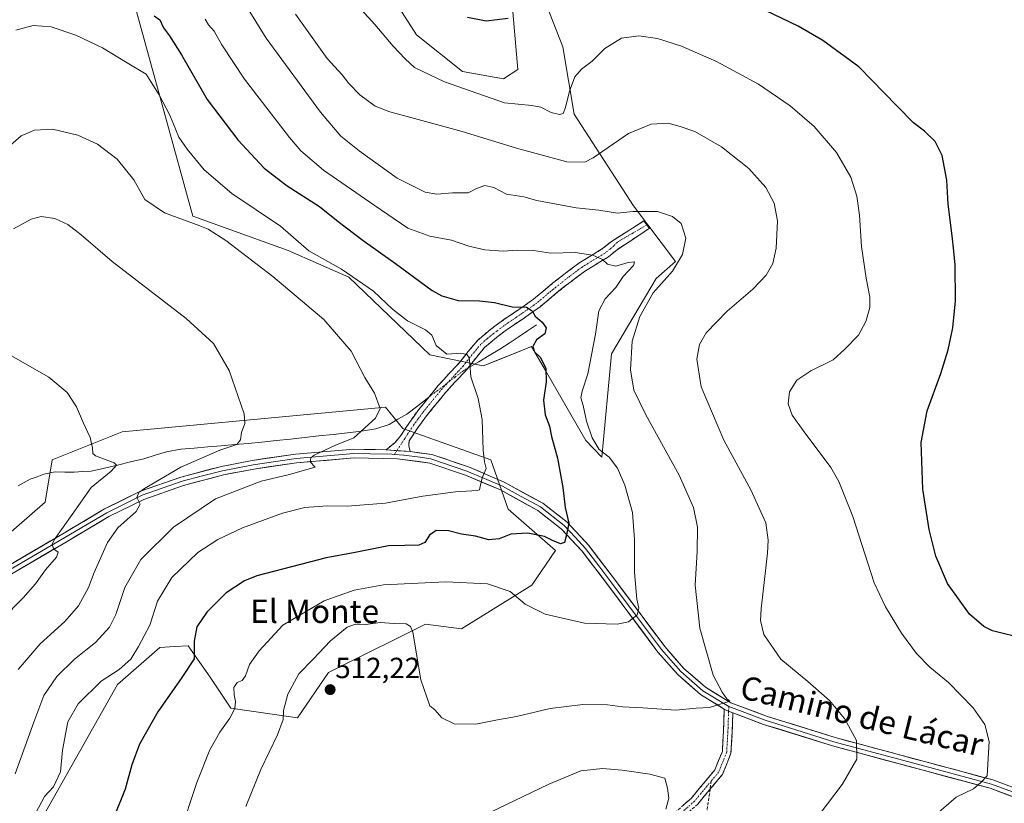
# Model space of a CAD drawing. Units: metres. Extents: x 580186 to 583626, y 4726583 to 4728937.
# Drawn here: x 582991 to 583329, y 4726964 to 4727233 of the extents above; entities that cross this region are included whole.
import ezdxf
from ezdxf.enums import TextEntityAlignment as Align

# ---------------------------------------------------------------- set-up
doc = ezdxf.new("R2010")
doc.units = ezdxf.units.M
doc.header["$MEASUREMENT"] = 0
doc.linetypes.add('TRAZO_Y_PUNTO', pattern=[1, 0.5, -0.25, 0, -0.25])
doc.linetypes.add('TRAZOSX2', pattern=[1.5, 1, -0.5])
for name, color, linetype, lineweight in [('Camino', 19, 'TRAZOSX2', 0), ('Camino Cxs', 19, 'Continuous', 0), ('Camino eje', 19, 'TRAZO_Y_PUNTO', 0), ('Carátula', 7, 'Continuous', 5), ('Corriente natural lineal', 142, 'Continuous', 13), ('Corriente natural lineal oculto', 19, 'TRAZO_Y_PUNTO', 13), ('Cultivos herbáceos CxS', 92, 'Continuous', 0), ('Curva de nivel maestra', 36, 'Continuous', 30), ('Curva de nivel normal', 36, 'Continuous', 0), ('Layer 0', 7, 'Continuous', 0), ('Matorral CxS', 135, 'Continuous', 0), ('Punto de cota en terreno', 7, 'Continuous', 0), ('Rótulo de punto de cota en terreno', 19, 'Continuous', 0), ('Senda', 19, 'TRAZOSX2', 0), ('Texto cartográfico', 19, 'Continuous', 0)]:
    doc.layers.add(name, color=color, linetype=linetype, lineweight=lineweight)
doc.styles.add('Arial', font='txt', dxfattribs={"height": 0.2})

# ---------------------------------------------------------------- blocks, each defined once
blk = doc.blocks.new('*U161')
at = {"layer": 'Cultivos herbáceos CxS', "color": 92, "linetype": 'Continuous', "lineweight": 0}
for points in [[(582989.3129, 4726942.8337, 498.3708), (583024.3861, 4727005.0839, 497.8615), (583038.9503, 4727017.7535, 498.0572), (583043.9931, 4727018.0657, 498.9018), (583048.7029, 4727018.3577, 500.0286), (583051.0845, 4727014.9166, 500.8981), (583056.1737, 4727007.5625, 502.7344), (583063.2821, 4726996.9133, 505.585), (583086.1261, 4726993.6641, 511.6362), (583096.8567, 4727009.2237, 511.9795), (583100.0197, 4727010.8052, 511.8144), (583130.0679, 4727025.8279, 509.439), (583142.5219, 4727024.1683, 508.1774), (583166.5997, 4727039.1117, 503.9408), (583174.7271, 4727051.0524, 501.3947), (583158.5053, 4727065.2475, 498.375), (583152.4837, 4727082.1196, 495.9459), (583122.3735, 4727092.9673, 491.4003), (583116.3523, 4727100.1984, 490.9285), (583026.0229, 4727091.764, 481.3099), (583001.9351, 4727082.1224, 477.1842), (582999.5267, 4727067.6608, 478.0037), (582971.8251, 4727043.5568, 475.8906)], [(583159.1427, 4727246.5677, 525.3499), (583161.8127, 4727216.0925, 522.3786), (583156.9039, 4727212.9435, 521.6493), (583142.7867, 4727215.4352, 521.3304), (583127.0443, 4727227.9841, 522.309), (583094.6253, 4727278.5463, 523.5142)], [(583020.4205, 4727274.2842, 505.5128), (583050.2589, 4727165.8248, 490.5342), (583082.9973, 4727153.9871, 492.2083), (583103.7565, 4727144.8511, 493.5229), (583131.5823, 4727118.2037, 493.1886), (583149.8895, 4727114.3917, 496.1527), (583154.8815, 4727116.3884, 497.0422), (583166.5333, 4727121.0488, 500.0803), (583171.2985, 4727112.8234, 500.6643), (583177.0721, 4727102.8573, 502.4264), (583185.1945, 4727088.8373, 503.8537), (583190.6587, 4727083.1, 504.2597), (583190.6587, 4727083.1, 504.2597), (583193.9951, 4727118.5521, 509.2053), (583209.2335, 4727144.4101, 510.3246), (583215.8915, 4727150.2549, 510.5653), (583201.5103, 4727169.3229, 509.7446), (583181.1259, 4727200.8212, 517.8515), (583177.2999, 4727223.8356, 521.0564), (583168.5287, 4727246.1592, 523.8678)]]:
    blk.add_polyline3d(points, dxfattribs=at)
blk = doc.blocks.new('*U178')
at = {"layer": 'Curva de nivel normal', "color": 36, "linetype": 'Continuous', "lineweight": 0}
blk.add_polyline3d([(582987.67, 4727190.18, 490), (582991.4, 4727193.3, 490), (582995.9, 4727195.26, 490), (583002.1, 4727195.65, 490), (583010.83, 4727193.63, 490), (583017.49, 4727190.51, 490), (583024.29, 4727185.3, 490), (583030.05, 4727178.21, 490), (583033.81, 4727171.45, 490), (583040.51, 4727166.93, 490), (583052.72, 4727162.51, 490), (583055.58, 4727161.34, 490), (583061.64, 4727157.41, 490), (583077.68, 4727145.11, 490), (583095.22, 4727130.34, 490), (583104.6, 4727119.42, 490), (583109.3, 4727110.44, 490), (583112.6, 4727105.08, 490), (583114.57, 4727099.84, 490), (583112.99, 4727096.42, 490), (583105.46, 4727089.77, 490), (583099.01, 4727087.11, 490), (583091.92, 4727083.77, 490), (583090.72, 4727082.87, 490), (583090.5, 4727081.44, 490), (583092.21, 4727079.69, 490), (583082.93, 4727077.08, 490), (583073.68, 4727074.9, 490), (583058.01, 4727068.83, 490), (583043.61, 4727059.11, 490), (583032.37, 4727048, 490), (583026.87, 4727038.35, 490), (583023.81, 4727029.08, 490), (583021.7, 4727024.79, 490), (583016.9, 4727019.5, 490), (583009.69, 4727013.77, 490), (583003.6, 4727007.84, 490), (582999.13, 4727001.29, 490), (582995.65, 4726992.17, 490), (582989.32, 4726974.46, 490)], dxfattribs=at)
blk = doc.blocks.new('*U179')
at = {"layer": 'Curva de nivel normal', "color": 36, "linetype": 'Continuous', "lineweight": 0}
blk.add_polyline3d([(582990.33, 4727010.25, 485), (582997.85, 4727019.04, 485), (583006.31, 4727026.64, 485), (583011.01, 4727032.04, 485), (583014.47, 4727038.31, 485), (583016.4, 4727043.46, 485), (583020.92, 4727053.77, 485), (583024.54, 4727058.89, 485), (583030.8, 4727064.43, 485), (583032.24, 4727066.99, 485), (583031.02, 4727069.28, 485), (583031.77, 4727070.93, 485), (583033.65, 4727072.35, 485), (583046.12, 4727079.65, 485), (583059.56, 4727085.49, 485), (583065.33, 4727087.48, 485), (583066.59, 4727089.01, 485), (583067.02, 4727091.51, 485), (583068.07, 4727094.6, 485), (583067.84, 4727097.93, 485), (583062.78, 4727112.87, 485), (583057.37, 4727122.04, 485), (583047.97, 4727130.67, 485), (583022.52, 4727150.19, 485), (583011.94, 4727159.32, 485), (583007.37, 4727162.89, 485), (583002.94, 4727164.99, 485), (582998.21, 4727165.61, 485), (582994.73, 4727164.71, 485), (582988.67, 4727161.48, 485)], dxfattribs=at)
blk = doc.blocks.new('*U181')
at = {"layer": 'Curva de nivel normal', "color": 36, "linetype": 'Continuous', "lineweight": 0}
blk.add_polyline3d([(582996.31, 4726960.84, 495), (582999.34, 4726966.62, 495), (583002.43, 4726969.92, 495), (583004.8, 4726975.14, 495), (583005.58, 4726982.49, 495), (583007.37, 4726992.29, 495), (583010.88, 4726998.49, 495), (583018.77, 4727006.22, 495), (583025.02, 4727010.28, 495), (583028.95, 4727013.76, 495), (583031.58, 4727018.16, 495), (583035.55, 4727025.49, 495), (583038.12, 4727033.63, 495), (583043.07, 4727041.82, 495), (583051.99, 4727050.34, 495), (583058.86, 4727054.86, 495), (583067.25, 4727058.83, 495), (583081.09, 4727063.87, 495), (583088.65, 4727065.84, 495), (583096.42, 4727066.44, 495), (583103.26, 4727066.26, 495), (583116.34, 4727067.28, 495), (583129.19, 4727069.72, 495), (583140.38, 4727071.19, 495), (583147.82, 4727071.62, 495), (583148.67, 4727071.91, 495), (583148.87, 4727073.03, 495), (583149.6, 4727075.97, 495), (583150.98, 4727079.19, 495), (583150.38, 4727081.44, 495), (583149.88, 4727085.44, 495), (583149.58, 4727095.98, 495), (583148.17, 4727103.25, 495), (583145.66, 4727110.67, 495), (583145.38, 4727115.2, 495), (583145.12, 4727117.22, 495), (583144.25, 4727118.34, 495), (583142.28, 4727118.74, 495), (583137.48, 4727118.38, 495), (583133.76, 4727121.42, 495), (583132.24, 4727124.92, 495), (583130.16, 4727126.74, 495), (583123.95, 4727129.84, 495), (583118.75, 4727133.88, 495), (583112.28, 4727140.01, 495), (583101.29, 4727147.58, 495), (583090.03, 4727153.89, 495), (583080.34, 4727162.32, 495), (583063.7, 4727173.58, 495), (583054.1, 4727181.71, 495), (583048.37, 4727188.72, 495), (583045.41, 4727192.84, 495), (583042.34, 4727200.44, 495), (583038.67, 4727207.45, 495), (583036.54, 4727210.85, 495), (583034.28, 4727214.53, 495), (583027.71, 4727218.4, 495), (583019.22, 4727223.5, 495), (583010.12, 4727227.94, 495), (583001.62, 4727230.72, 495), (582995.42, 4727231.15, 495), (582989.49, 4727229.57, 495)], dxfattribs=at)
blk = doc.blocks.new('*U184')
at = {"layer": 'Curva de nivel normal', "color": 36, "linetype": 'Continuous', "lineweight": 0}
blk.add_polyline3d([(583058.62, 4727254.05, 510), (583075.4, 4727226.83, 510), (583094.05, 4727201.49, 510), (583101.09, 4727193.22, 510), (583107.29, 4727188.19, 510), (583120.34, 4727178.83, 510), (583129.96, 4727174, 510), (583134, 4727173.3, 510), (583139.35, 4727173.84, 510), (583144.7, 4727173.79, 510), (583147.62, 4727175.28, 510), (583150.47, 4727176.33, 510), (583153.54, 4727175.67, 510), (583157.89, 4727173.34, 510), (583163.83, 4727172.44, 510), (583168.3, 4727171.18, 510), (583181.87, 4727168.62, 510), (583189.59, 4727167.85, 510), (583196.05, 4727166.81, 510), (583201.32, 4727167.36, 510), (583209.7, 4727167.35, 510), (583214.84, 4727165.67, 510), (583217.82, 4727163.25, 510), (583219.42, 4727158.19, 510), (583218.26, 4727152.61, 510), (583214.87, 4727146.96, 510), (583208.23, 4727139.42, 510), (583203.62, 4727131.34, 510), (583201.08, 4727122.89, 510), (583200.49, 4727113.01, 510), (583201.63, 4727106.05, 510), (583205.78, 4727097.58, 510), (583217.21, 4727076.96, 510), (583222.14, 4727065.82, 510), (583223.46, 4727059.11, 510), (583223.34, 4727050.77, 510), (583222.62, 4727039.11, 510), (583224.24, 4727024.44, 510), (583228.84, 4727008.25, 510), (583231.96, 4727002.45, 510), (583233.5, 4727000.16, 510), (583234.6, 4726999.33, 510), (583227.6, 4726997.17, 510), (583223.02, 4726996.94, 510), (583216.01, 4726996.29, 510), (583204.65, 4726997.08, 510), (583197.68, 4726997.37, 510), (583192.53, 4726998.07, 510), (583184.06, 4726998.27, 510), (583172.9, 4726996.89, 510), (583161.37, 4726994.07, 510), (583154.78, 4726992.95, 510), (583147.33, 4726991.42, 510), (583139.95, 4726991.63, 510), (583135.67, 4726993.65, 510), (583133.37, 4726996.38, 510), (583131.58, 4726997.73, 510), (583128.56, 4727006.65, 510), (583125.72, 4727023.05, 510), (583124.98, 4727024.94, 510), (583123.44, 4727025.92, 510), (583119.33, 4727025.97, 510), (583114.5, 4727026.31, 510), (583109.61, 4727025.7, 510), (583106.14, 4727025.77, 510), (583103.26, 4727024.7, 510), (583097.47, 4727020.11, 510), (583091.53, 4727013.77, 510), (583086.59, 4727008.73, 510), (583082.88, 4727001.77, 510), (583081.36, 4726996.11, 510), (583081.29, 4726993.11, 510), (583079.35, 4726987.77, 510), (583073.56, 4726975.96, 510), (583068.43, 4726963.21, 510)], dxfattribs=at)
blk = doc.blocks.new('*U186')
at = {"layer": 'Curva de nivel normal', "color": 36, "linetype": 'Continuous', "lineweight": 0}
blk.add_polyline3d([(583085.49, 4727235.1, 515), (583096.34, 4727219.84, 515), (583101.52, 4727214.28, 515), (583103.84, 4727211.28, 515), (583107.62, 4727207.38, 515), (583112.81, 4727203.58, 515), (583117.87, 4727201.55, 515), (583123.83, 4727199.93, 515), (583142.69, 4727194.79, 515), (583161.3, 4727189.06, 515), (583178.67, 4727184.38, 515), (583184.78, 4727184.33, 515), (583187.66, 4727185.8, 515), (583199.79, 4727194.1, 515), (583207.54, 4727197.36, 515), (583213.39, 4727197.66, 515), (583217.47, 4727196.57, 515), (583222.55, 4727194.82, 515), (583231.75, 4727189.52, 515), (583241.06, 4727182.16, 515), (583246.86, 4727175.63, 515), (583249.75, 4727170.2, 515), (583250.93, 4727164.22, 515), (583250.47, 4727154.81, 515), (583249.32, 4727149.59, 515), (583247.06, 4727145.59, 515), (583242.42, 4727140.77, 515), (583233.7, 4727133.18, 515), (583226.47, 4727125.73, 515), (583224.12, 4727121.77, 515), (583223.24, 4727116.68, 515), (583224.68, 4727107.2, 515), (583232.48, 4727088.92, 515), (583241.74, 4727071.83, 515), (583246.94, 4727060.57, 515), (583247.75, 4727054.63, 515), (583247.44, 4727050.17, 515), (583245.29, 4727031.07, 515), (583245.08, 4727027.07, 515), (583246.21, 4727022.28, 515), (583252.04, 4727013.76, 515), (583261.3, 4727006.08, 515), (583268.78, 4726999.6, 515), (583273.94, 4726993.45, 515), (583278.04, 4726985.86, 515), (583278.19, 4726979.44, 515), (583273.16, 4726970.77, 515), (583260.17, 4726953.74, 515)], dxfattribs=at)
blk = doc.blocks.new('*U190')
at = {"layer": 'Curva de nivel normal', "color": 36, "linetype": 'Continuous', "lineweight": 0}
blk.add_polyline3d([(583054.47, 4727233.4, 505), (583055.6, 4727231.49, 505), (583057.53, 4727229.3, 505), (583060.22, 4727224.58, 505), (583068.03, 4727212.83, 505), (583083.41, 4727192.77, 505), (583087.38, 4727188.23, 505), (583095.13, 4727181.56, 505), (583112.47, 4727169.57, 505), (583124.08, 4727161.72, 505), (583131.57, 4727158.88, 505), (583138.98, 4727157.5, 505), (583145, 4727155.48, 505), (583150.43, 4727154.22, 505), (583156.8, 4727153.78, 505), (583161.68, 4727154.14, 505), (583167.2, 4727153.97, 505), (583173.12, 4727153.03, 505), (583181.53, 4727153.34, 505), (583187.53, 4727152.45, 505), (583190.82, 4727150.92, 505), (583192.52, 4727149.34, 505), (583195.48, 4727148.66, 505), (583199.65, 4727149.87, 505), (583201.79, 4727150.06, 505), (583201.46, 4727148.81, 505), (583197.95, 4727145.08, 505), (583195.44, 4727141.34, 505), (583191.79, 4727137.42, 505), (583189.63, 4727133.28, 505), (583188.5, 4727125.3, 505), (583185.78, 4727111.72, 505), (583183.85, 4727105.76, 505), (583183.48, 4727103.39, 505), (583184.2, 4727100.76, 505), (583185.37, 4727095.44, 505), (583187.32, 4727089.76, 505), (583189.67, 4727085.72, 505), (583193.1, 4727083.06, 505), (583196, 4727079.27, 505), (583198.53, 4727073.5, 505), (583201.12, 4727064.09, 505), (583201.89, 4727054.81, 505), (583201.79, 4727043.68, 505), (583202.68, 4727034.39, 505), (583203.34, 4727031.28, 505), (583202.7, 4727029, 505), (583199.73, 4727026.62, 505), (583195.87, 4727025.75, 505), (583184.69, 4727026.09, 505), (583171.16, 4727029.16, 505), (583164.3, 4727032.7, 505), (583159.17, 4727037.02, 505), (583151.35, 4727039.66, 505), (583137.06, 4727040.26, 505), (583115.73, 4727039.28, 505), (583105.6, 4727037.42, 505), (583095.35, 4727033.8, 505), (583081.1, 4727025.44, 505), (583073.02, 4727016.59, 505), (583069.67, 4727011.95, 505), (583068.28, 4727008.05, 505), (583067.16, 4727006.46, 505), (583065.48, 4727005.8, 505), (583064.38, 4727004.08, 505), (583064.4, 4727001.54, 505), (583064.96, 4726999.23, 505), (583064.71, 4726996.85, 505), (583062.95, 4726993.48, 505), (583059.5, 4726988.74, 505), (583056.05, 4726982.67, 505), (583051.65, 4726971.44, 505), (583045.8, 4726953.8, 505)], dxfattribs=at)
blk = doc.blocks.new('*U191')
at = {"layer": 'Curva de nivel normal', "color": 36, "linetype": 'Continuous', "lineweight": 0}
blk.add_polyline3d([(582984.73, 4727027.44, 480), (582992.06, 4727034.77, 480), (582996.28, 4727039.59, 480), (582999.65, 4727044.39, 480), (583003.42, 4727048.78, 480), (583004.03, 4727050.52, 480), (583002.39, 4727051.63, 480), (583001.96, 4727053.18, 480), (583002.69, 4727054.77, 480), (583008.9, 4727063.44, 480), (583015.39, 4727072.66, 480), (583022.27, 4727078.26, 480), (583024.02, 4727080.34, 480), (583023.28, 4727081.16, 480), (583016.88, 4727083.52, 480), (583015.89, 4727084.38, 480), (583015.78, 4727086.27, 480), (583015.01, 4727089.78, 480), (583012.7, 4727094.8, 480), (583010.3, 4727100.4, 480), (583007.14, 4727105.3, 480), (583000.79, 4727110.52, 480), (582986.95, 4727118.46, 480)], dxfattribs=at)
blk = doc.blocks.new('*U194')
at = {"layer": 'Curva de nivel maestra', "color": 36, "linetype": 'Continuous', "lineweight": 30}
blk.add_polyline3d([(583036.97, 4727234.47, 500), (583038.96, 4727233.1, 500), (583040.2, 4727230.35, 500), (583042.29, 4727227.7, 500), (583046.42, 4727221.1, 500), (583055.22, 4727205.87, 500), (583065.69, 4727192.02, 500), (583074.78, 4727182.21, 500), (583082.68, 4727176.17, 500), (583093.68, 4727169.13, 500), (583100.18, 4727163.95, 500), (583108.67, 4727157.41, 500), (583119.85, 4727149.5, 500), (583132.35, 4727140.31, 500), (583135.72, 4727138.45, 500), (583141.35, 4727136.82, 500), (583148.68, 4727136.68, 500), (583153.81, 4727136.1, 500), (583159.86, 4727134.68, 500), (583164.74, 4727134.52, 500), (583166.73, 4727133.35, 500), (583167.78, 4727131.45, 500), (583170.1, 4727129.45, 500), (583171.5, 4727127.45, 500), (583171.04, 4727125.45, 500), (583168.17, 4727123.35, 500), (583166.98, 4727121.03, 500), (583167.51, 4727119.27, 500), (583169.61, 4727117.29, 500), (583171.45, 4727113.49, 500), (583171.51, 4727108.9, 500), (583170.56, 4727102.63, 500), (583171.18, 4727097.57, 500), (583172.62, 4727093.71, 500), (583173.4, 4727090.19, 500), (583175.45, 4727082.75, 500), (583177.26, 4727072.66, 500), (583178.06, 4727065.82, 500), (583179.33, 4727060.42, 500), (583178.48, 4727056.47, 500), (583177.8, 4727053.84, 500), (583176.48, 4727053.32, 500), (583173.69, 4727054.48, 500), (583170.98, 4727055.91, 500), (583165.2, 4727056.96, 500), (583159.38, 4727056.68, 500), (583155.42, 4727055.01, 500), (583151.9, 4727054.68, 500), (583147.32, 4727055.98, 500), (583142.44, 4727056.67, 500), (583137.95, 4727057.84, 500), (583133.79, 4727057.94, 500), (583131.44, 4727056.33, 500), (583129.93, 4727053.86, 500), (583127.87, 4727052.87, 500), (583123, 4727052.76, 500), (583117.43, 4727052.62, 500), (583105.99, 4727050.34, 500), (583096.02, 4727048.52, 500), (583087.22, 4727046.22, 500), (583072.17, 4727042.33, 500), (583067.99, 4727040.6, 500), (583061.74, 4727036.54, 500), (583055.08, 4727029.91, 500), (583051.69, 4727024.92, 500), (583050.7, 4727019.99, 500), (583050.7, 4727013.85, 500), (583046.47, 4727007.43, 500), (583038.3, 4726995.69, 500), (583032, 4726984.56, 500), (583029.32, 4726977.57, 500), (583027.01, 4726969.15, 500), (583023.29, 4726959.75, 500)], dxfattribs=at)
blk = doc.blocks.new('5PATER')
at = {"layer": 'Carátula', "linetype": 'Continuous', "lineweight": 5}
h = blk.add_hatch(color=250, dxfattribs=at)
edge = h.paths.add_edge_path()
edge.add_ellipse((0, 0.01), major_axis=(-1.33, -1.34), ratio=0.999422, start_angle=0, end_angle=360)

msp = doc.modelspace()

# ---------------------------------------------------------------- linework, layer by layer
at = {"layer": 'Camino', "color": 19, "linetype": 'TRAZOSX2', "lineweight": 0}
for points in [[(583116.6, 4727085.63), (583119.66, 4727088.16), (583121.64, 4727090.53), (583124.59, 4727095.03), (583127.75, 4727099.35), (583134.49, 4727107.65), (583138.14, 4727111.63), (583138.94, 4727112.48), (583141.83, 4727115.56), (583144.8, 4727119.38), (583147.93, 4727123.11), (583152.37, 4727126.89), (583154.81, 4727128.68), (583157.02, 4727130.29), (583162.15, 4727133.75), (583163.12, 4727134.43), (583167.23, 4727137.32), (583170.5, 4727140.03), (583173.75, 4727142.77), (583177.57, 4727145.75), (583178.21, 4727146.24), (583182.75, 4727149.64), (583186.8, 4727152.16), (583190.91, 4727154.63), (583193.6, 4727156.83), (583205.01, 4727164.13), (583206.08, 4727162.78)], [(583206.08, 4727162.78), (583207, 4727161.61), (583195.96, 4727154.34), (583192.88, 4727151.82), (583188.59, 4727149.24), (583184.68, 4727146.8), (583181.13, 4727144.15), (583180.29, 4727143.52), (583175.91, 4727140.11), (583172.7, 4727137.4), (583169.31, 4727134.59), (583166.25, 4727132.44), (583164.09, 4727130.93), (583158.99, 4727127.49), (583157.03, 4727126.05), (583154.5, 4727124.2), (583150.37, 4727120.69), (583147.47, 4727117.22), (583144.44, 4727113.33), (583143.59, 4727112.41), (583140.75, 4727109.4), (583140.32, 4727108.94), (583137.09, 4727105.41), (583130.47, 4727097.26), (583127.41, 4727093.07), (583126.32, 4727091.41), (583124.53, 4727088.69), (583124.37, 4727086.97), (583124.89, 4727084.99)], [(583147.11, 4726929.94), (583146.48, 4726931.3), (583163.88, 4726939.36), (583179.04, 4726945.34), (583201.77, 4726951.02), (583210.14, 4726956.13), (583221.38, 4726966.12), (583229.42, 4726975.8), (583231.99, 4726982.13), (583232.4, 4726989.06), (583232.66, 4726996.65)], [(583235.62, 4726995.34), (583235.39, 4726988.92), (583234.96, 4726981.46), (583232.02, 4726974.24), (583227.79, 4726969.14)], [(583227.79, 4726969.14), (583223.55, 4726964.03), (583211.93, 4726953.7), (583202.94, 4726948.22), (583179.96, 4726942.48), (583165.06, 4726936.6), (583147.74, 4726928.58), (583147.11, 4726929.94)]]:
    msp.add_lwpolyline(points, dxfattribs=at)
at = {"layer": 'Camino Cxs', "color": 19, "linetype": 'Continuous', "lineweight": 0}
for points in [[(583116.6, 4727085.63), (583124.89, 4727084.99)], [(583232.66, 4726996.65), (583233.53, 4726996.12), (583235.62, 4726995.34)]]:
    msp.add_lwpolyline(points, dxfattribs=at)
msp.add_polyline3d([(583124.89, 4727084.99, 491.81), (583120.75, 4727085.31, 491.51), (583116.6, 4727085.63, 491.12), (583119.66, 4727088.16, 491.15), (583121.64, 4727090.53, 491.36), (583123.12, 4727092.78, 491.37), (583124.59, 4727095.03, 491.35), (583126.17, 4727097.19, 491.43), (583127.75, 4727099.35, 491.64), (583130, 4727102.12, 491.87), (583132.24, 4727104.88, 492.22), (583134.49, 4727107.65, 492.79), (583136.32, 4727109.64, 493.14), (583138.14, 4727111.63, 493.45), (583138.94, 4727112.48, 493.58), (583141.83, 4727115.56, 494.38), (583144.8, 4727119.38, 495.24), (583147.93, 4727123.11, 496.09), (583150.15, 4727125, 496.69), (583152.37, 4727126.89, 497.3), (583154.81, 4727128.68, 497.69), (583157.02, 4727130.29, 498.25), (583159.59, 4727132.02, 498.97), (583162.15, 4727133.75, 499.51), (583163.12, 4727134.43, 499.8), (583165.18, 4727135.88, 500.29), (583167.23, 4727137.32, 500.69), (583170.5, 4727140.03, 501.43), (583173.75, 4727142.77, 502.23), (583177.57, 4727145.75, 502.76), (583178.21, 4727146.24, 502.9), (583180.48, 4727147.94, 503.26), (583182.75, 4727149.64, 503.81), (583186.8, 4727152.16, 504.67), (583190.91, 4727154.63, 505.56), (583193.6, 4727156.83, 506.4), (583197.4, 4727159.26, 507.39), (583201.21, 4727161.69, 508.57), (583205.01, 4727164.13, 509.29), (583207, 4727161.61, 509.04), (583203.32, 4727159.19, 508.18), (583199.64, 4727156.76, 507.15), (583195.96, 4727154.34, 506.47), (583192.88, 4727151.82, 505.27), (583190.74, 4727150.53, 504.7), (583188.59, 4727149.24, 504.3), (583184.68, 4727146.8, 503.51), (583181.13, 4727144.15, 502.86), (583180.29, 4727143.52, 502.68), (583178.1, 4727141.82, 502.28), (583175.91, 4727140.11, 501.95), (583172.7, 4727137.4, 501.13), (583169.31, 4727134.59, 500.46), (583166.25, 4727132.44, 499.64), (583164.09, 4727130.93, 499.21), (583161.54, 4727129.21, 498.57), (583158.99, 4727127.49, 497.97), (583157.03, 4727126.05, 497.58), (583154.5, 4727124.2, 497.03), (583152.44, 4727122.45, 496.48), (583150.37, 4727120.69, 496.11), (583147.47, 4727117.22, 495.37), (583144.44, 4727113.33, 494.72), (583143.59, 4727112.41, 494.51), (583140.75, 4727109.4, 493.95), (583140.32, 4727108.94, 493.88), (583137.09, 4727105.41, 493.36), (583134.88, 4727102.69, 492.88), (583132.68, 4727099.98, 492.32), (583130.47, 4727097.26, 492.03), (583128.94, 4727095.17, 491.84), (583127.41, 4727093.07, 491.54), (583126.32, 4727091.41, 491.37), (583124.53, 4727088.69, 491.39), (583124.37, 4727086.97, 491.56), (583124.89, 4727084.99, 491.81)], close=True, dxfattribs=at)
msp.add_polyline3d([(583218.57, 4726963.62, 514.08), (583221.38, 4726966.12, 513.83), (583224.06, 4726969.35, 513.59), (583226.74, 4726972.58, 513.2), (583229.42, 4726975.8, 512.49), (583230.7, 4726978.97, 511.96), (583231.99, 4726982.13, 511.53), (583232.19, 4726985.6, 511.13), (583232.4, 4726989.06, 510.78), (583232.53, 4726992.86, 510.43), (583232.66, 4726996.65, 510.12), (583233.53, 4726996.12, 510.21), (583235.62, 4726995.34, 510.39), (583235.62, 4726995.34, 510.39), (583235.51, 4726992.13, 510.68), (583235.39, 4726988.92, 510.95), (583235.18, 4726985.19, 511.32), (583234.96, 4726981.46, 511.73), (583233.49, 4726977.85, 512.13), (583232.02, 4726974.24, 512.56), (583229.2, 4726970.84, 513.05), (583226.37, 4726967.43, 513.42), (583223.55, 4726964.03, 513.7)], dxfattribs=at)
at = {"layer": 'Camino eje', "color": 19, "linetype": 'TRAZO_Y_PUNTO', "lineweight": 0}
for points in [[(583206.08, 4727162.78), (583195.98, 4727156.9), (583194.78, 4727155.59), (583193.44, 4727154.49), (583191.73, 4727153.13), (583187.85, 4727150.79), (583183.72, 4727148.22), (583181.94, 4727146.9), (583179.67, 4727145.2), (583179.09, 4727144.76), (583176.74, 4727142.93), (583174.83, 4727141.44), (583171.6, 4727138.72), (583168.27, 4727135.96), (583164.69, 4727133.44), (583163.12, 4727132.34), (583158.01, 4727128.89), (583157.03, 4727128.17), (583155.92, 4727127.37), (583154.66, 4727126.44), (583153.44, 4727125.55), (583151.37, 4727123.79), (583149.15, 4727121.9), (583147.59, 4727120.04), (583146.14, 4727118.3), (583144.65, 4727116.39), (583143.02, 4727114.33), (583142.49, 4727113.75), (583141.27, 4727112.45), (583139.9, 4727111), (583139.37, 4727110.44), (583137.41, 4727108.3), (583135.79, 4727106.53), (583129.11, 4727098.31), (583127.53, 4727096.15), (583126, 4727094.05), (583123.98, 4727090.97), (583123.09, 4727089.61), (583120.29, 4727085.35)], [(583120.29, 4727085.35), (583119.42, 4727084.03)], [(583234.14, 4726995.89), (583233.9, 4726988.99), (583233.47, 4726981.8), (583230.72, 4726975.02), (583228.19, 4726971.97)], [(583234.19, 4726997.48), (583234.14, 4726995.89)], [(583228.19, 4726971.97), (583222.47, 4726965.07), (583211.04, 4726954.91), (583202.36, 4726949.62), (583179.5, 4726943.91), (583164.47, 4726937.98), (583147.11, 4726929.94)]]:
    msp.add_lwpolyline(points, dxfattribs=at)
at = {"layer": 'Corriente natural lineal', "color": 142, "linetype": 'Continuous', "lineweight": 13}
for points in [[(583168.23, 4727128.47, 499.55), (583165.08, 4727126.38, 498.95), (583161.93, 4727124.28, 498.37), (583158.77, 4727122.19, 497.76), (583155.62, 4727120.09, 497.24), (583152, 4727117.97, 496.36), (583148.37, 4727115.84, 495.56), (583144.74, 4727113.72, 494.81)], [(583131.24, 4727103.65, 491.95), (583127.46, 4727100.75, 491.63), (583123.67, 4727097.85, 491.28), (583120.67, 4727096.09, 491.12), (583117.67, 4727094.33, 491.01), (583113.01, 4727092.85, 490.4), (583108.19, 4727091.97, 489.85), (583103.3, 4727091.43, 489.43), (583098.4, 4727090.9, 488.98), (583093.51, 4727090.36, 488.51), (583088.62, 4727089.83, 487.95), (583083.73, 4727089.29, 487.21), (583078.83, 4727088.76, 486.45), (583073.94, 4727088.22, 486.02), (583069.3, 4727087.82, 485.6), (583064.67, 4727087.42, 485.03), (583060.03, 4727087.02, 484.62), (583055.39, 4727086.61, 484.09), (583050.76, 4727086.21, 483.4), (583046.12, 4727085.81, 482.9), (583041.24, 4727084.95, 482.57), (583037.34, 4727083.72, 481.51), (583033.43, 4727082.48, 481.13), (583028.92, 4727081.43, 480.63), (583024.42, 4727080.38, 480.14), (583019.91, 4727079.33, 479.34), (583015.4, 4727078.28, 478.39), (583012.47, 4727078.12, 478.03), (583009.53, 4727077.95, 477.72), (583006.3, 4727077.98, 477.36), (583003.06, 4727078, 477.32), (582999.18, 4727077.27, 476.87), (582996.82, 4727076.39, 476.51), (582994.45, 4727075.51, 476.33), (582990.32, 4727073.28, 475.67)]]:
    msp.add_polyline3d(points, dxfattribs=at)
at = {"layer": 'Corriente natural lineal oculto', "color": 19, "linetype": 'TRAZO_Y_PUNTO', "lineweight": 13}
msp.add_polyline3d([(583144.74, 4727113.72, 494.81), (583143.24, 4727112.84, 494.43), (583140.24, 4727110.54, 493.84), (583137.24, 4727108.24, 493.33), (583134.24, 4727105.95, 492.73), (583131.24, 4727103.65, 491.95)], dxfattribs=at)
at = {"layer": 'Cultivos herbáceos CxS', "color": 92, "linetype": 'Continuous', "lineweight": 0}
for points in [[(583159.14, 4727246.57, 525.35), (583161.81, 4727216.09, 522.38), (583156.9, 4727212.94, 521.65), (583142.79, 4727215.44, 521.33), (583127.04, 4727227.98, 522.31), (583094.63, 4727278.55, 523.51)], [(583020.42, 4727274.28, 505.51), (583050.26, 4727165.82, 490.53), (583083, 4727153.99, 492.21), (583103.76, 4727144.85, 493.52), (583131.58, 4727118.2, 493.19), (583149.89, 4727114.39, 496.15), (583154.88, 4727116.39, 497.04), (583166.53, 4727121.05, 500.08), (583171.3, 4727112.82, 500.66), (583177.07, 4727102.86, 502.43), (583185.19, 4727088.84, 503.85), (583190.66, 4727083.1, 504.26)], [(583190.66, 4727083.1, 504.26), (583194, 4727118.55, 509.21), (583209.23, 4727144.41, 510.32), (583215.89, 4727150.25, 510.57), (583201.51, 4727169.32, 509.74), (583181.13, 4727200.82, 517.85), (583177.3, 4727223.84, 521.06), (583168.53, 4727246.16, 523.87)], [(582989.31, 4726942.83, 498.37), (583024.39, 4727005.08, 497.86), (583038.95, 4727017.75, 498.06), (583043.99, 4727018.07, 498.9), (583048.7, 4727018.36, 500.03), (583051.08, 4727014.92, 500.9), (583056.17, 4727007.56, 502.73), (583063.28, 4726996.91, 505.59), (583086.13, 4726993.66, 511.64), (583096.86, 4727009.22, 511.98), (583100.02, 4727010.81, 511.81), (583130.07, 4727025.83, 509.44), (583142.52, 4727024.17, 508.18), (583166.6, 4727039.11, 503.94), (583174.73, 4727051.05, 501.39), (583158.51, 4727065.25, 498.37), (583152.48, 4727082.12, 495.95), (583122.37, 4727092.97, 491.4), (583116.35, 4727100.2, 490.93), (583026.02, 4727091.76, 481.31), (583001.94, 4727082.12, 477.18), (582999.53, 4727067.66, 478), (582971.83, 4727043.56, 475.89)]]:
    msp.add_polyline3d(points, dxfattribs=at)
at = {"layer": 'Curva de nivel maestra', "color": 36, "linetype": 'Continuous', "lineweight": 30}
for points in [[(583335.78, 4727020.74, 525), (583324.68, 4727023.54, 525), (583321.73, 4727024.96, 525), (583316.84, 4727029.25, 525), (583309.28, 4727039.79, 525), (583305.31, 4727049.07, 525), (583303.01, 4727058.24, 525), (583300.84, 4727072.13, 525), (583300.19, 4727088.08, 525), (583302.34, 4727099.04, 525), (583307, 4727111.85, 525), (583309.5, 4727119.88, 525), (583311.15, 4727127.48, 525), (583312.04, 4727136.78, 525), (583311.94, 4727149.1, 525), (583311.41, 4727153.74, 525), (583310.9, 4727159.04, 525), (583309.44, 4727169.88, 525), (583309.02, 4727178.12, 525), (583307.47, 4727186.57, 525), (583305.04, 4727191.43, 525), (583301.41, 4727194.91, 525), (583297.61, 4727197.76, 525), (583291.86, 4727203.59, 525), (583278.79, 4727216.99, 525), (583266.52, 4727226.11, 525), (583258, 4727231, 525), (583227.43, 4727245.68, 525)], [(583158.49, 4727233.56, 525), (583150.89, 4727232.75, 525), (583144.56, 4727233.99, 525)]]:
    msp.add_polyline3d(points, dxfattribs=at)
at = {"layer": 'Curva de nivel normal', "color": 36, "linetype": 'Continuous', "lineweight": 0}
for points in [[(583104.45, 4727240.72, 520), (583112.74, 4727231.58, 520), (583118.96, 4727224.08, 520), (583123.11, 4727219.81, 520), (583126.38, 4727216.79, 520), (583136.58, 4727211.86, 520), (583157.27, 4727204.69, 520), (583166.58, 4727203.7, 520), (583169.7, 4727203.13, 520), (583173.2, 4727201.34, 520), (583176.09, 4727200.68, 520), (583177.33, 4727201.03, 520), (583178.2, 4727203.12, 520), (583179.48, 4727208.69, 520), (583181.35, 4727213.59, 520), (583183.68, 4727216.2, 520), (583187.35, 4727218.92, 520), (583191.68, 4727223.29, 520), (583197.35, 4727226.86, 520), (583203.35, 4727227.65, 520), (583209.68, 4727226.7, 520), (583218.02, 4727224.14, 520), (583230.02, 4727218.87, 520), (583244.42, 4727211.03, 520), (583255.3, 4727203.62, 520), (583263.49, 4727196.55, 520), (583271.19, 4727187.6, 520), (583276.11, 4727179.14, 520), (583278.2, 4727172.63, 520), (583279.11, 4727166.18, 520), (583279.8, 4727155.42, 520), (583281.31, 4727144.45, 520), (583282.62, 4727138.03, 520), (583282.58, 4727134.42, 520), (583281.26, 4727129.65, 520), (583278.68, 4727125, 520), (583274.02, 4727120.14, 520), (583270.02, 4727116.49, 520), (583262.35, 4727112.72, 520), (583257.56, 4727109.45, 520), (583255.02, 4727105.48, 520), (583254.61, 4727101.44, 520), (583255.95, 4727097.55, 520), (583259.71, 4727092.22, 520), (583269.27, 4727079.55, 520), (583272.01, 4727074.71, 520), (583276.78, 4727062.76, 520), (583284.13, 4727040.01, 520), (583287.94, 4727031.68, 520), (583293.47, 4727022.64, 520), (583298.68, 4727015.76, 520), (583303.24, 4727011.08, 520), (583309.58, 4727005.76, 520), (583318.08, 4726997.05, 520), (583322.09, 4726991.31, 520), (583323.52, 4726985.56, 520), (583322.92, 4726973.77, 520), (583320.68, 4726971.44, 520), (583318.17, 4726969.28, 520), (583312.28, 4726966.47, 520), (583303.8, 4726959.11, 520)], [(583212.58, 4726962.34, 515), (583213.57, 4726966.04, 515), (583213.22, 4726969.51, 515), (583212.3, 4726972.95, 515), (583207.06, 4726974.27, 515), (583197.62, 4726975.71, 515), (583190.85, 4726976.21, 515), (583183.46, 4726975.42, 515), (583172.43, 4726970.88, 515), (583145.98, 4726958.21, 515)]]:
    msp.add_polyline3d(points, dxfattribs=at)
at = {"layer": 'Layer 0', "linetype": 'Continuous', "lineweight": 0}
for points in [[(582860.29, 4726994.82), (582870.02, 4726992.57), (582884.98, 4726989.88), (582892.27, 4726989.74), (582898.62, 4726991.41), (582907.64, 4726995.26), (582916.95, 4727000.04), (582929.91, 4727004.89), (582938.61, 4727009.95), (582944.57, 4727014.95), (582954.7, 4727023.7), (582972.02, 4727037.16), (583005.6, 4727056.77), (583019.99, 4727065.31), (583032.31, 4727071.37), (583046.18, 4727076.24), (583060.07, 4727079.91), (583070.66, 4727081.97), (583085.5, 4727084.14), (583105.52, 4727085.81), (583116.6, 4727085.63)], [(583119.42, 4727084.03), (583118.55, 4727084.1), (583111.11, 4727084.22), (583105.57, 4727084.31), (583085.68, 4727082.65), (583070.92, 4727080.49), (583060.41, 4727078.45), (583053.57, 4727076.64), (583046.62, 4727074.81), (583032.9, 4727069.99), (583020.71, 4727063.99), (583013.51, 4727059.72), (583006.36, 4727055.48), (582972.86, 4727035.92)], [(583232.66, 4726996.65), (583224.44, 4727001.68), (583216.66, 4727008.49), (583209.89, 4727016.18), (583192.9, 4727038.97), (583183.91, 4727050.78), (583176.7, 4727058.53), (583168.72, 4727064.73), (583155.83, 4727071.84), (583143.8, 4727076.92), (583131.62, 4727081.06), (583120.5, 4727082.56), (583105.62, 4727082.81), (583085.85, 4727081.16), (583071.17, 4727079.01), (583060.74, 4727076.98), (583047.06, 4727073.37), (583033.48, 4727068.6), (583021.42, 4727062.67), (583007.12, 4727054.19), (582973.7, 4727034.67)], [(583116.6, 4727085.63), (583124.89, 4727084.99)], [(583119.42, 4727084.03), (583122.7, 4727083.78), (583128.26, 4727083.03), (583131.97, 4727082.53), (583144.33, 4727078.33), (583150.35, 4727075.79), (583156.49, 4727073.19), (583162.93, 4727069.64), (583169.55, 4727065.99), (583177.72, 4727059.64), (583181.46, 4727055.63), (583185.06, 4727051.75), (583189.6, 4727045.78), (583194.1, 4727039.87), (583202.57, 4727028.52), (583211.06, 4727017.13), (583214.34, 4727013.4), (583217.72, 4727009.56), (583225.33, 4727002.9), (583234.19, 4726997.48)], [(583124.89, 4727084.99), (583132.31, 4727084), (583144.86, 4727079.73), (583157.14, 4727074.54), (583170.37, 4727067.25), (583178.73, 4727060.75), (583186.21, 4727052.72), (583195.29, 4727040.77), (583212.23, 4727018.07), (583218.78, 4727010.62), (583226.22, 4727004.11), (583234.85, 4726998.83), (583247.11, 4726994.25), (583270.68, 4726986.89), (583324.81, 4726972.34), (583339.52, 4726966.9)], [(583232.66, 4726996.65), (583233.53, 4726996.12), (583235.62, 4726995.34)], [(583234.19, 4726997.48), (583246.63, 4726992.83), (583270.26, 4726985.45), (583297.29, 4726978.18), (583324.35, 4726970.91), (583331.55, 4726968.25)], [(583623.19, 4726894.36), (583611.77, 4726892.69), (583567.94, 4726885.61), (583543.49, 4726880.81), (583521.13, 4726876.35), (583494.07, 4726870.53), (583485.6, 4726869.71), (583477.26, 4726869.51), (583465.64, 4726871.82), (583454.93, 4726876.39), (583438.85, 4726887.81), (583423, 4726900.26), (583400.11, 4726918.56), (583380, 4726933.91), (583358.36, 4726951.4), (583357.72, 4726951.92), (583354.75, 4726954.11), (583348.37, 4726958.82), (583338.29, 4726964.15), (583323.89, 4726969.47), (583269.84, 4726984.01), (583246.14, 4726991.41), (583235.62, 4726995.34)]]:
    msp.add_lwpolyline(points, dxfattribs=at)
for points in [[(582988.81, 4727046.97, 477.75), (582993.01, 4727049.42, 478.37), (582997.21, 4727051.87, 478.94), (583001.4, 4727054.32, 479.68), (583005.6, 4727056.77, 480), (583009.2, 4727058.91, 480.79), (583012.8, 4727061.04, 481.27), (583016.39, 4727063.18, 482.09), (583019.99, 4727065.31, 482.63), (583024.1, 4727067.33, 483.44), (583028.2, 4727069.35, 484.2), (583032.31, 4727071.37, 484.35), (583036.93, 4727072.99, 485.17), (583041.56, 4727074.62, 485.69), (583046.18, 4727076.24, 485.86), (583050.81, 4727077.46, 486.31), (583055.44, 4727078.69, 486.88), (583060.07, 4727079.91, 487.07), (583063.6, 4727080.6, 487.22), (583067.13, 4727081.28, 487.34), (583070.66, 4727081.97, 487.67), (583075.61, 4727082.69, 488.11), (583080.55, 4727083.42, 488.92), (583085.5, 4727084.14, 489.3), (583089.5, 4727084.47, 489.55), (583093.51, 4727084.81, 489.84), (583097.51, 4727085.14, 490.13), (583101.52, 4727085.48, 490.31), (583105.52, 4727085.81, 490.39), (583109.21, 4727085.75, 490.63), (583112.91, 4727085.69, 490.89), (583116.6, 4727085.63, 491.12), (583116.6, 4727085.63, 491.12), (583120.75, 4727085.31, 491.51), (583124.89, 4727084.99, 491.81), (583128.6, 4727084.5, 492.07), (583132.31, 4727084, 492.24), (583136.49, 4727082.58, 492.64), (583140.68, 4727081.15, 493.28), (583144.86, 4727079.73, 494.03), (583148.95, 4727078, 494.54), (583153.05, 4727076.27, 495.3), (583157.14, 4727074.54, 496.09), (583160.45, 4727072.72, 496.38), (583163.76, 4727070.9, 497.14), (583167.06, 4727069.07, 497.74), (583170.37, 4727067.25, 498.28), (583173.16, 4727065.08, 498.83), (583175.94, 4727062.92, 499.14), (583178.73, 4727060.75, 499.74), (583181.22, 4727058.07, 499.99), (583183.72, 4727055.4, 500.71), (583186.21, 4727052.72, 501), (583188.48, 4727049.73, 501.72), (583190.75, 4727046.75, 502.15), (583193.02, 4727043.76, 502.75), (583195.29, 4727040.77, 503.23), (583198.11, 4727036.99, 503.83), (583200.94, 4727033.2, 504.48), (583203.76, 4727029.42, 505.12), (583206.58, 4727025.64, 505.67), (583209.41, 4727021.85, 506.38), (583212.23, 4727018.07, 506.87), (583215.51, 4727014.35, 507.51), (583218.78, 4727010.62, 508.14), (583222.5, 4727007.37, 508.55), (583226.22, 4727004.11, 509.05), (583229.1, 4727002.35, 509.54), (583231.97, 4727000.59, 509.96), (583234.85, 4726998.83, 510.09), (583238.94, 4726997.3, 510.53), (583243.02, 4726995.78, 511.03), (583247.11, 4726994.25, 511.3), (583251.82, 4726992.78, 511.79), (583256.54, 4726991.31, 512.53), (583261.25, 4726989.83, 513.05), (583265.97, 4726988.36, 513.33), (583270.68, 4726986.89, 513.95), (583275.19, 4726985.68, 514.55), (583279.7, 4726984.47, 515.07), (583284.21, 4726983.25, 515.51), (583288.72, 4726982.04, 516.01), (583293.23, 4726980.83, 516.54), (583297.75, 4726979.62, 517.14), (583302.26, 4726978.4, 517.59), (583306.77, 4726977.19, 518.1), (583311.28, 4726975.98, 518.7), (583315.79, 4726974.77, 519.36), (583320.3, 4726973.55, 519.71), (583324.81, 4726972.34, 520.2), (583328.49, 4726970.98, 520.69), (583332.17, 4726969.62, 521.12)], [(583331.09, 4726966.81, 521.18), (583327.49, 4726968.14, 520.81), (583323.89, 4726969.47, 520.35), (583319.39, 4726970.68, 519.91), (583314.88, 4726971.89, 519.52), (583310.38, 4726973.11, 518.88), (583305.87, 4726974.32, 518.29), (583301.37, 4726975.53, 517.68), (583296.87, 4726976.74, 517.23), (583292.36, 4726977.95, 516.51), (583287.86, 4726979.16, 515.93), (583283.35, 4726980.38, 515.44), (583278.85, 4726981.59, 514.97), (583274.34, 4726982.8, 514.44), (583269.84, 4726984.01, 513.91), (583265.1, 4726985.49, 513.37), (583260.36, 4726986.97, 512.88), (583255.62, 4726988.45, 512.36), (583250.88, 4726989.93, 511.8), (583246.14, 4726991.41, 511.25), (583241.94, 4726992.98, 510.88), (583237.73, 4726994.55, 510.59), (583235.62, 4726995.34, 510.4), (583233.53, 4726996.12, 510.21), (583232.66, 4726996.65, 510.13), (583230.5, 4726997.97, 509.92), (583227.47, 4726999.83, 509.6), (583224.44, 4727001.68, 509.24), (583221.85, 4727003.95, 508.91), (583219.25, 4727006.22, 508.51), (583216.66, 4727008.49, 508.19), (583214.4, 4727011.05, 507.78), (583212.15, 4727013.62, 507.35), (583209.89, 4727016.18, 506.89), (583207.06, 4727019.98, 506.23), (583204.23, 4727023.78, 505.56), (583201.4, 4727027.58, 504.92), (583198.56, 4727031.37, 504.28), (583195.73, 4727035.17, 503.58), (583192.9, 4727038.97, 502.99), (583189.9, 4727042.91, 502.24), (583186.91, 4727046.84, 501.6), (583183.91, 4727050.78, 500.93), (583181.51, 4727053.36, 500.57), (583179.1, 4727055.95, 499.98), (583176.7, 4727058.53, 499.56), (583174.04, 4727060.6, 499.02), (583171.38, 4727062.66, 498.64), (583168.72, 4727064.73, 498.01), (583164.42, 4727067.1, 497.45), (583160.13, 4727069.47, 496.63), (583155.83, 4727071.84, 495.96), (583151.82, 4727073.53, 495.36), (583147.81, 4727075.23, 494.55), (583143.8, 4727076.92, 494.01), (583139.74, 4727078.3, 493.43), (583135.68, 4727079.68, 492.73), (583131.62, 4727081.06, 492.2), (583127.91, 4727081.56, 492.01), (583124.21, 4727082.06, 491.82), (583120.5, 4727082.56, 491.6), (583115.54, 4727082.64, 491.34), (583110.58, 4727082.73, 491.09), (583105.62, 4727082.81, 490.85), (583100.68, 4727082.4, 490.71), (583095.74, 4727081.99, 490.41), (583090.79, 4727081.57, 489.94), (583085.85, 4727081.16, 489.53), (583080.96, 4727080.44, 489.05), (583076.06, 4727079.73, 488.55), (583071.17, 4727079.01, 488.22), (583067.69, 4727078.33, 488.15), (583064.22, 4727077.66, 488), (583060.74, 4727076.98, 487.61), (583056.18, 4727075.78, 487.07), (583051.62, 4727074.57, 486.69), (583047.06, 4727073.37, 486.51), (583042.53, 4727071.78, 486.17), (583038.01, 4727070.19, 485.45), (583033.48, 4727068.6, 485.09), (583029.46, 4727066.62, 484.62), (583025.44, 4727064.65, 483.67), (583021.42, 4727062.67, 483.47), (583017.85, 4727060.55, 482.61), (583014.27, 4727058.43, 481.94), (583010.7, 4727056.31, 481.21), (583007.12, 4727054.19, 480.52), (583002.94, 4727051.75, 479.98), (582998.77, 4727049.31, 479.14), (582994.59, 4727046.87, 478.69), (582990.41, 4727044.43, 477.89)]]:
    msp.add_polyline3d(points, dxfattribs=at)
at = {"layer": 'Matorral CxS', "color": 135, "linetype": 'Continuous', "lineweight": 0}
for points in [[(583094.63, 4727278.55, 523.51), (583127.04, 4727227.98, 522.31), (583142.79, 4727215.44, 521.33), (583156.9, 4727212.94, 521.65), (583161.81, 4727216.09, 522.38), (583159.14, 4727246.57, 525.35)], [(583159.14, 4727246.57, 525.35), (583161.81, 4727216.09, 522.38), (583156.9, 4727212.94, 521.65), (583142.79, 4727215.44, 521.33), (583127.04, 4727227.98, 522.31), (583094.63, 4727278.55, 523.51)], [(583168.53, 4727246.16, 523.87), (583177.3, 4727223.84, 521.06), (583181.13, 4727200.82, 517.85), (583201.51, 4727169.32, 509.74), (583215.89, 4727150.25, 510.57), (583209.23, 4727144.41, 510.32), (583194, 4727118.55, 509.21), (583190.66, 4727083.1, 504.26), (583190.66, 4727083.1, 504.26), (583185.19, 4727088.84, 503.85), (583177.07, 4727102.86, 502.43), (583171.3, 4727112.82, 500.66), (583166.53, 4727121.05, 500.08), (583154.88, 4727116.39, 497.04), (583149.89, 4727114.39, 496.15), (583131.58, 4727118.2, 493.19), (583103.76, 4727144.85, 493.52), (583083, 4727153.99, 492.21), (583050.26, 4727165.82, 490.53), (583020.42, 4727274.28, 505.51)], [(583020.42, 4727274.28, 505.51), (583050.26, 4727165.82, 490.53), (583083, 4727153.99, 492.21), (583103.76, 4727144.85, 493.52), (583131.58, 4727118.2, 493.19), (583149.89, 4727114.39, 496.15), (583154.88, 4727116.39, 497.04), (583166.53, 4727121.05, 500.08), (583171.3, 4727112.82, 500.66), (583177.07, 4727102.86, 502.43), (583185.19, 4727088.84, 503.85), (583190.66, 4727083.1, 504.26)], [(583190.66, 4727083.1, 504.26), (583194, 4727118.55, 509.21), (583209.23, 4727144.41, 510.32), (583215.89, 4727150.25, 510.57), (583201.51, 4727169.32, 509.74), (583181.13, 4727200.82, 517.85), (583177.3, 4727223.84, 521.06), (583168.53, 4727246.16, 523.87)], [(582971.83, 4727043.56, 475.89), (582999.53, 4727067.66, 478), (583001.94, 4727082.12, 477.18), (583026.02, 4727091.76, 481.31), (583116.35, 4727100.2, 490.93), (583122.37, 4727092.97, 491.4), (583152.48, 4727082.12, 495.95), (583158.51, 4727065.25, 498.37), (583174.73, 4727051.05, 501.39), (583166.6, 4727039.11, 503.94), (583142.52, 4727024.17, 508.18), (583130.07, 4727025.83, 509.44), (583100.02, 4727010.81, 511.81), (583096.86, 4727009.22, 511.98), (583086.13, 4726993.66, 511.64), (583063.28, 4726996.91, 505.59), (583056.17, 4727007.56, 502.73), (583051.08, 4727014.92, 500.9), (583048.7, 4727018.36, 500.03), (583043.99, 4727018.07, 498.9), (583038.95, 4727017.75, 498.06), (583024.39, 4727005.08, 497.86), (582989.31, 4726942.83, 498.37)], [(582989.31, 4726942.83, 498.37), (583024.39, 4727005.08, 497.86), (583038.95, 4727017.75, 498.06), (583043.99, 4727018.07, 498.9), (583048.7, 4727018.36, 500.03), (583051.08, 4727014.92, 500.9), (583056.17, 4727007.56, 502.73), (583063.28, 4726996.91, 505.59), (583086.13, 4726993.66, 511.64), (583096.86, 4727009.22, 511.98), (583100.02, 4727010.81, 511.81), (583130.07, 4727025.83, 509.44), (583142.52, 4727024.17, 508.18), (583166.6, 4727039.11, 503.94), (583174.73, 4727051.05, 501.39), (583158.51, 4727065.25, 498.37), (583152.48, 4727082.12, 495.95), (583122.37, 4727092.97, 491.4), (583116.35, 4727100.2, 490.93), (583026.02, 4727091.76, 481.31), (583001.94, 4727082.12, 477.18), (582999.53, 4727067.66, 478), (582971.83, 4727043.56, 475.89)]]:
    msp.add_polyline3d(points, dxfattribs=at)
at = {"layer": 'Senda', "color": 19, "linetype": 'TRAZOSX2', "lineweight": 0}
for points in [[(583228.19, 4726971.97), (583227.79, 4726969.14)], [(583227.79, 4726969.14), (583225.99, 4726956.42), (583224, 4726941.87), (583220.03, 4726869.77), (583222.02, 4726836.7), (583225.32, 4726821.49), (583229.29, 4726810.24), (583242.52, 4726804.29), (583294.12, 4726792.38), (583337.77, 4726779.81), (583386.06, 4726762.62), (583417.81, 4726748.72)]]:
    msp.add_lwpolyline(points, dxfattribs=at)

# ---------------------------------------------------------------- block references
at = {"layer": 'Cultivos herbáceos CxS', "color": 92, "linetype": 'Continuous', "lineweight": 0}
msp.add_blockref('*U161', (0, 0), dxfattribs=at)
at = {"layer": 'Curva de nivel maestra', "color": 36, "linetype": 'Continuous', "lineweight": 30}
msp.add_blockref('*U194', (0, 0), dxfattribs=at)
at = {"layer": 'Curva de nivel normal', "color": 36, "linetype": 'Continuous', "lineweight": 0}
for name in ['*U181', '*U179', '*U191', '*U190', '*U184', '*U186', '*U178']:
    msp.add_blockref(name, (0, 0), dxfattribs=at)
at = {"layer": 'Punto de cota en terreno', "linetype": 'Continuous', "lineweight": 0}
msp.add_blockref('5PATER', (583097.38, 4727003.31, 512.22), dxfattribs=at)

# ---------------------------------------------------------------- texts
at = {"layer": 'Rótulo de punto de cota en terreno', "color": 19, "linetype": 'Continuous', "lineweight": 0, "style": 'Arial'}
msp.add_text('512,22', height=7, dxfattribs=at).set_placement((583099.14, 4727005.07), align=Align.BOTTOM_LEFT)
at = {"layer": 'Texto cartográfico', "color": 19, "linetype": 'Continuous', "lineweight": 0, "style": 'Arial'}
msp.add_text('El Monte', height=8, dxfattribs=at).set_placement((583092.07, 4727030.19), align=Align.MIDDLE_CENTER)
msp.add_text('Camino de Lácar', height=8, rotation=-13.7681, dxfattribs=at).set_placement((583279.86, 4726994.33), align=Align.MIDDLE_CENTER)

doc.saveas('drawing.dxf')
